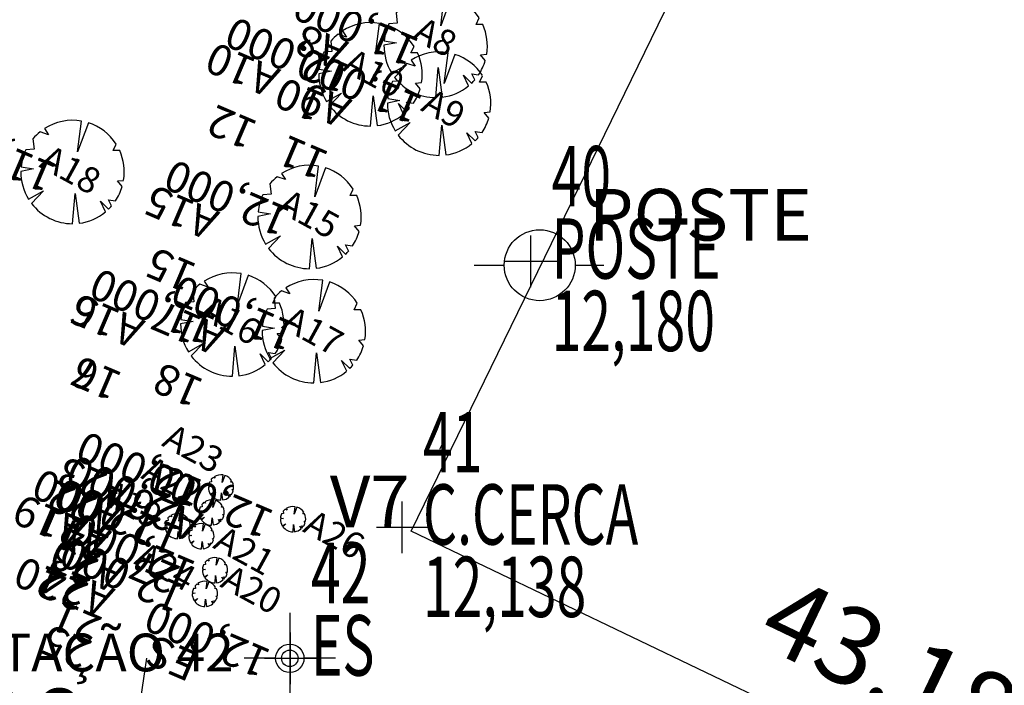
# Model space of a CAD drawing. Units: feet. Extents: x -72 to 282835, y 0 to 1662521.
# Drawn here: x 1638 to 1676, y 2093 to 2119 of the extents above; entities that cross this region are included whole.
import ezdxf
from ezdxf.enums import TextEntityAlignment as Align

# ---------------------------------------------------------------- set-up
doc = ezdxf.new("R2010")
doc.units = ezdxf.units.FT
doc.header["$MEASUREMENT"] = 0
doc.header["$PDMODE"] = 2
doc.header["$PDSIZE"] = -10
for name, color, linetype in [('$COTA', 7, 'Continuous'), ('$DESCR', 7, 'Continuous'), ('$POINT', 7, 'Continuous'), ('A10', 7, 'Continuous'), ('A15', 7, 'Continuous'), ('A16', 7, 'Continuous'), ('A17', 7, 'Continuous'), ('A18', 7, 'Continuous'), ('A19', 7, 'Continuous'), ('A20', 7, 'Continuous'), ('A21', 7, 'Continuous'), ('A22', 7, 'Continuous'), ('A23', 7, 'Continuous'), ('A24', 7, 'Continuous'), ('A26', 7, 'Continuous'), ('A8', 7, 'Continuous'), ('A9', 7, 'Continuous'), ('ARV', 100, 'Continuous'), ('CADASTRO', 7, 'Continuous'), ('COTA', 5, 'Continuous'), ('DESCRICAO', 1, 'Continuous'), ('ES', 7, 'Continuous'), ('LEVANTADO', 4, 'Continuous'), ('NUMERO', 1, 'Continuous'), ('P45', 7, 'Continuous'), ('POSTES', 8, 'Continuous'), ('PRINCIPAL', 5, 'Continuous'), ('TEXTOS', 2, 'Continuous')]:
    doc.layers.add(name, color=color, linetype=linetype)
doc.styles.add('GEOSIS', font='ROMANS.SHX')
doc.styles.add('Padrão', font='txt')
doc.styles.add('SANSSERIFBOLD', font='sanssb__.ttf', dxfattribs={"height": 2})
doc.styles.add('SANSSERIFITALIC', font='sansso__.ttf')
doc.styles.get("Standard").update_dxf_attribs({"font": 'ARIALN.TTF'})
doc.dimstyles.new('COTA', dxfattribs={"dimtxt": 3, "dimasz": 0.2, "dimexe": 0.18, "dimexo": 0.0625, "dimgap": 0.09, "dimtad": 0, "dimdec": 4, "dimzin": 0, "dimdsep": 46, "dimtxsty": 'Standard', "dimblk": 'DOT', "dimcen": 0.09, "dimsd1": 1, "dimsd2": 1, "dimclrd": 2, "dimclre": 2, "dimclrt": 8, "dimadec": 0, "dimazin": 0, "dimtfac": 1, "dimtdec": 4, "dimtofl": 0, "dimtmove": 0, "dimatfit": 3, "dimldrblk": 'DOT', "dimfxl": 1, "dimfxlon": 1, "dimtolj": 1, "dimtzin": 0, "dimarcsym": 1})
doc.dimstyles.new('Padrão', dxfattribs={"dimtxt": 2, "dimasz": 2.5, "dimexe": 1.25, "dimexo": 0.5, "dimgap": 0.5, "dimtad": 0, "dimzin": 0, "dimdsep": 46, "dimtxsty": 'Padrão', "dimblk": 'VDDIM_DEFAULT', "dimcen": 0.09, "dimadec": 4, "dimazin": 0, "dimtfac": 1, "dimtix": 1, "dimtmove": 0, "dimatfit": 3, "dimfxl": 1, "dimtolj": 1, "dimtzin": 0, "dimarcsym": 0})

# ---------------------------------------------------------------- blocks, each defined once
blk = doc.blocks.new('A17')
at = {"color": 7, "linetype": 'Continuous', "style": 'Padrão'}
blk.add_attdef('0', (1.2, 1.2), '', height=1.2, dxfattribs=at)
at = {"color": 3, "style": 'Padrão'}
blk.add_attdef('1', (1.2, -1), '', height=1.2, dxfattribs=at)
at = {"color": 4, "style": 'Padrão'}
blk.add_attdef('2', text='', height=1.2, dxfattribs=at).set_placement((0, -1.2), align=Align.TOP_CENTER)
blk = doc.blocks.new('A18')
at = {"color": 7, "linetype": 'Continuous', "style": 'Padrão'}
blk.add_attdef('0', (1.2, 1.2), '', height=1.2, dxfattribs=at)
at = {"color": 3, "style": 'Padrão'}
blk.add_attdef('1', (1.2, -1), '', height=1.2, dxfattribs=at)
at = {"color": 4, "style": 'Padrão'}
blk.add_attdef('2', text='', height=1.2, dxfattribs=at).set_placement((0, -1.2), align=Align.TOP_CENTER)
blk = doc.blocks.new('A19')
at = {"color": 7, "linetype": 'Continuous', "style": 'Padrão'}
blk.add_attdef('0', (1.2, 1.2), '', height=1.2, dxfattribs=at)
at = {"color": 3, "style": 'Padrão'}
blk.add_attdef('1', (1.2, -1), '', height=1.2, dxfattribs=at)
at = {"color": 4, "style": 'Padrão'}
blk.add_attdef('2', text='', height=1.2, dxfattribs=at).set_placement((0, -1.2), align=Align.TOP_CENTER)
blk = doc.blocks.new('A20')
at = {"color": 7, "linetype": 'Continuous', "style": 'Padrão'}
blk.add_attdef('0', (1.2, 1.2), '', height=1.2, dxfattribs=at)
at = {"color": 3, "style": 'Padrão'}
blk.add_attdef('1', (1.2, -1), '', height=1.2, dxfattribs=at)
at = {"color": 4, "style": 'Padrão'}
blk.add_attdef('2', text='', height=1.2, dxfattribs=at).set_placement((0, -1.2), align=Align.TOP_CENTER)
blk = doc.blocks.new('A21')
at = {"color": 7, "linetype": 'Continuous', "style": 'Padrão'}
blk.add_attdef('0', (1.2, 1.2), '', height=1.2, dxfattribs=at)
at = {"color": 3, "style": 'Padrão'}
blk.add_attdef('1', (1.2, -1), '', height=1.2, dxfattribs=at)
at = {"color": 4, "style": 'Padrão'}
blk.add_attdef('2', text='', height=1.2, dxfattribs=at).set_placement((0, -1.2), align=Align.TOP_CENTER)
blk = doc.blocks.new('A22')
at = {"color": 7, "linetype": 'Continuous', "style": 'Padrão'}
blk.add_attdef('0', (1.2, 1.2), '', height=1.2, dxfattribs=at)
at = {"color": 3, "style": 'Padrão'}
blk.add_attdef('1', (1.2, -1), '', height=1.2, dxfattribs=at)
at = {"color": 4, "style": 'Padrão'}
blk.add_attdef('2', text='', height=1.2, dxfattribs=at).set_placement((0, -1.2), align=Align.TOP_CENTER)
blk = doc.blocks.new('A23')
at = {"color": 7, "linetype": 'Continuous', "style": 'Padrão'}
blk.add_attdef('0', (1.2, 1.2), '', height=1.2, dxfattribs=at)
at = {"color": 3, "style": 'Padrão'}
blk.add_attdef('1', (1.2, -1), '', height=1.2, dxfattribs=at)
at = {"color": 4, "style": 'Padrão'}
blk.add_attdef('2', text='', height=1.2, dxfattribs=at).set_placement((0, -1.2), align=Align.TOP_CENTER)
blk = doc.blocks.new('A24')
at = {"color": 7, "linetype": 'Continuous', "style": 'Padrão'}
blk.add_attdef('0', (1.2, 1.2), '', height=1.2, dxfattribs=at)
at = {"color": 3, "style": 'Padrão'}
blk.add_attdef('1', (1.2, -1), '', height=1.2, dxfattribs=at)
at = {"color": 4, "style": 'Padrão'}
blk.add_attdef('2', text='', height=1.2, dxfattribs=at).set_placement((0, -1.2), align=Align.TOP_CENTER)
blk = doc.blocks.new('ES')
at = {"color": 7, "linetype": 'Continuous', "style": 'Padrão'}
blk.add_attdef('0', (1.2, 1.2), '', height=1.2, dxfattribs=at)
at = {"color": 3, "style": 'Padrão'}
blk.add_attdef('1', (1.2, -1), '', height=1.2, dxfattribs=at)
at = {"color": 4, "style": 'Padrão'}
blk.add_attdef('2', text='', height=1.2, dxfattribs=at).set_placement((0, -1.2), align=Align.TOP_CENTER)
blk = doc.blocks.new('A26')
at = {"color": 7, "linetype": 'Continuous', "style": 'Padrão'}
blk.add_attdef('0', (1.2, 1.2), '', height=1.2, dxfattribs=at)
at = {"color": 3, "style": 'Padrão'}
blk.add_attdef('1', (1.2, -1), '', height=1.2, dxfattribs=at)
at = {"color": 4, "style": 'Padrão'}
blk.add_attdef('2', text='', height=1.2, dxfattribs=at).set_placement((0, -1.2), align=Align.TOP_CENTER)
blk = doc.blocks.new('A8')
at = {"color": 7, "linetype": 'Continuous', "style": 'Padrão'}
blk.add_attdef('0', (1.2, 1.2), '', height=1.2, dxfattribs=at)
at = {"color": 3, "style": 'Padrão'}
blk.add_attdef('1', (1.2, -1), '', height=1.2, dxfattribs=at)
at = {"color": 4, "style": 'Padrão'}
blk.add_attdef('2', text='', height=1.2, dxfattribs=at).set_placement((0, -1.2), align=Align.TOP_CENTER)
blk = doc.blocks.new('A9')
at = {"color": 7, "linetype": 'Continuous', "style": 'Padrão'}
blk.add_attdef('0', (1.2, 1.2), '', height=1.2, dxfattribs=at)
at = {"color": 3, "style": 'Padrão'}
blk.add_attdef('1', (1.2, -1), '', height=1.2, dxfattribs=at)
at = {"color": 4, "style": 'Padrão'}
blk.add_attdef('2', text='', height=1.2, dxfattribs=at).set_placement((0, -1.2), align=Align.TOP_CENTER)
blk = doc.blocks.new('A10')
at = {"color": 7, "linetype": 'Continuous', "style": 'Padrão'}
blk.add_attdef('0', (1.2, 1.2), '', height=1.2, dxfattribs=at)
at = {"color": 3, "style": 'Padrão'}
blk.add_attdef('1', (1.2, -1), '', height=1.2, dxfattribs=at)
at = {"color": 4, "style": 'Padrão'}
blk.add_attdef('2', text='', height=1.2, dxfattribs=at).set_placement((0, -1.2), align=Align.TOP_CENTER)
blk = doc.blocks.new('A15')
at = {"color": 7, "linetype": 'Continuous', "style": 'Padrão'}
blk.add_attdef('0', (1.2, 1.2), '', height=1.2, dxfattribs=at)
at = {"color": 3, "style": 'Padrão'}
blk.add_attdef('1', (1.2, -1), '', height=1.2, dxfattribs=at)
at = {"color": 4, "style": 'Padrão'}
blk.add_attdef('2', text='', height=1.2, dxfattribs=at).set_placement((0, -1.2), align=Align.TOP_CENTER)
blk = doc.blocks.new('A16')
at = {"color": 7, "linetype": 'Continuous', "style": 'Padrão'}
blk.add_attdef('0', (1.2, 1.2), '', height=1.2, dxfattribs=at)
at = {"color": 3, "style": 'Padrão'}
blk.add_attdef('1', (1.2, -1), '', height=1.2, dxfattribs=at)
at = {"color": 4, "style": 'Padrão'}
blk.add_attdef('2', text='', height=1.2, dxfattribs=at).set_placement((0, -1.2), align=Align.TOP_CENTER)
blk = doc.blocks.new('*D299')
at = {"layer": 'COTA', "color": 2, "linetype": 'Continuous', "lineweight": -2, "transparency": 16777216}
for p, q in [((1654.326, 2102.265), (1654.404, 2102.427)), ((1693.275, 2083.611), (1693.353, 2083.773))]:
    blk.add_line(p, q, dxfattribs=at)
at = {"layer": 'Defpoints', "color": 0, "linetype": 'Continuous', "transparency": 16777216}
for p in [(1654.326, 2102.265), (1652.881, 2099.248), (1691.83, 2080.594)]:
    blk.add_point(p, dxfattribs=at)
at = {"layer": 'COTA', "color": 8, "linetype": 'Continuous', "transparency": 16777216, "insert": (1673.8, 2092.938), "char_height": 3, "attachment_point": 5, "rotation": 334.4087}
blk.add_mtext('\\A1;43.1856', dxfattribs=at)
blk = doc.blocks.new('_Dot')
at = {"color": 0, "linetype": 'ByBlock', "lineweight": -2}
blk.add_line((-0.5, 0), (-1, 0), dxfattribs=at)
at = {"color": 0, "linetype": 'ByBlock', "const_width": 0.5}
blk.add_lwpolyline([(-0.25, 0, 1), (0.25, 0, 1)], format="xyb", close=True, dxfattribs=at)
blk = doc.blocks.new('*D301')
at = {"layer": 'COTA', "color": 2, "linetype": 'Continuous', "lineweight": -2, "transparency": 16777216}
for p, q in [((1734.358, 2277.878), (1734.358, 2278.278)), ((1736.458, 2277.478), (1734.358, 2277.878))]:
    blk.add_line(p, q, dxfattribs=at)
at = {"layer": 'Defpoints', "color": 0, "linetype": 'Continuous', "transparency": 16777216}
for p in [(1734.358, 2278.278), (1736.458, 2275.802), (0.004, 0.005)]:
    blk.add_point(p, dxfattribs=at)
at = {"layer": 'COTA', "color": 8, "linetype": 'Continuous', "transparency": 16777216, "insert": (1734.358, 2289.618), "char_height": 3, "attachment_point": 5, "rotation": 90}
blk.add_mtext('\\A1;1736.4540', dxfattribs=at)
blk = doc.blocks.new('*D302')
at = {"layer": 'COTA', "color": 2, "linetype": 'Continuous', "lineweight": -2, "transparency": 16777216}
for p, q in [((1740.796, 2275.802), (1741.196, 2278.37)), ((1741.196, 2278.37), (1741.596, 2278.37))]:
    blk.add_line(p, q, dxfattribs=at)
at = {"layer": 'Defpoints', "color": 0, "linetype": 'Continuous', "transparency": 16777216}
for p in [(1741.596, 2278.37), (1736.458, 2275.802), (0.004, 0.005)]:
    blk.add_point(p, dxfattribs=at)
at = {"layer": 'COTA', "color": 8, "linetype": 'Continuous', "transparency": 16777216, "insert": (1753.436, 2278.37), "char_height": 3, "attachment_point": 5}
blk.add_mtext('\\A1;2275.7970', dxfattribs=at)
blk = doc.blocks.new('*D313')
at = {"layer": 'COTA', "color": 2, "linetype": 'Continuous', "lineweight": -2, "transparency": 16777216}
for p, q in [((1642.984, 2094.184), (1642.584, 2091.495)), ((1642.584, 2091.495), (1642.184, 2091.495))]:
    blk.add_line(p, q, dxfattribs=at)
at = {"layer": 'Defpoints', "color": 0, "linetype": 'Continuous', "transparency": 16777216}
for p in [(1648.534, 2094.184), (1642.184, 2091.495), (0.004, 0.005)]:
    blk.add_point(p, dxfattribs=at)
at = {"layer": 'COTA', "color": 8, "linetype": 'Continuous', "transparency": 16777216, "insert": (1631.094, 2091.495), "char_height": 3, "attachment_point": 5}
blk.add_mtext('\\A1;2094.1790', dxfattribs=at)
blk = doc.blocks.new('*D314')
at = {"layer": 'COTA', "color": 2, "linetype": 'Continuous', "lineweight": -2, "transparency": 16777216}
for p, q in [((1648.534, 2084.304), (1646.92, 2083.904)), ((1646.92, 2083.904), (1646.92, 2083.504))]:
    blk.add_line(p, q, dxfattribs=at)
at = {"layer": 'Defpoints', "color": 0, "linetype": 'Continuous', "transparency": 16777216}
for p in [(1648.534, 2094.184), (1646.92, 2083.504), (0.004, 0.005)]:
    blk.add_point(p, dxfattribs=at)
at = {"layer": 'COTA', "color": 8, "linetype": 'Continuous', "transparency": 16777216, "insert": (1646.92, 2072.414), "char_height": 3, "attachment_point": 5, "rotation": 90}
blk.add_mtext('\\A1;1648.5300', dxfattribs=at)
blk = doc.blocks.new('-Arv')
at = {"color": 3}
for p, q in [((0.098, 0.391), (0.172, 0.985)), ((0.305, 0.952), (0.098, 0.391)), ((-0.465, 0.722), (-0.628, 0.779)), ((-0.543, 0.84), (-0.465, 0.722)), ((-0.767, 0.642), (-0.746, 0.44)), ((-0.746, 0.44), (-0.904, 0.427)), ((0.782, 0.416), (0.841, 0.541)), ((0.911, 0.413), (0.782, 0.416)), ((-0.758, 0.061), (-1, 0.012)), ((-0.995, 0.101), (-0.758, 0.061)), ((0.868, -0.171), (0.987, -0.161)), ((0.96, -0.28), (0.868, -0.171)), ((-0.851, -0.526), (-0.562, -0.367)), ((-0.562, -0.367), (-0.794, -0.608)), ((0, -1), (0.049, -0.416)), ((0.049, -0.416), (0.127, -0.992)), ((0.635, -0.773), (0.538, -0.563)), ((0.538, -0.563), (0.694, -0.72)), ((0.755, -0.655), (0.697, -0.538)), ((0.697, -0.538), (0.83, -0.558))]:
    blk.add_line(p, q, dxfattribs=at)
for start, end in [(80.0806, 122.8949), (32.7543, 72.2405), (128.8684, 140.0851), (154.7064, 174.2178), (350.7608, 24.4063), (179.2957, 211.7216), (326.0926, 343.7503), (217.4594, 270), (313.9805, 319.0639), (277.3031, 309.4133)]:
    blk.add_arc((0, 0), 1, start, end, dxfattribs=at)
blk = doc.blocks.new('Estação')
at = {"color": 7}
for p, q in [((0, 0.00241), (0, 0.00075)), ((-0.00075, 0), (-0.00241, 0)), ((0.00241, 0), (0.00075, 0)), ((0, -0.00075), (0, -0.00241))]:
    blk.add_line(p, q, dxfattribs=at)
blk.add_circle((0, 0), 0.00075, dxfattribs=at)
at = {"color": 8}
blk.add_circle((0, 0), 0.000437, dxfattribs=at)
at = {"color": 8, "style": 'SANSSERIFITALIC'}
blk.add_attdef('ESTAÇÃO', (0.000946, 0.00087), '', height=0.002, dxfattribs=at)
blk = doc.blocks.new('*D315')
at = {"layer": 'Defpoints', "color": 0, "linetype": 'ByBlock', "transparency": 16777216}
for p in [(1915.814, 2385.623), (1926.448, 2384.738), (260.242, 95.273)]:
    blk.add_point(p, dxfattribs=at)
at = {"layer": 'P45', "color": 0, "linetype": 'ByBlock', "lineweight": -2, "transparency": 16777216}
for p, q in [((1920.814, 2385.623), (1915.814, 2385.623)), ((1921.448, 2384.738), (1920.814, 2385.623)), ((1925.948, 2384.738), (1921.448, 2384.738))]:
    blk.add_line(p, q, dxfattribs=at)
at = {"layer": 'P45', "color": 0, "linetype": 'ByBlock', "transparency": 16777216, "insert": (1909.409, 2385.623), "char_height": 2, "attachment_point": 5, "style": 'Padrão'}
blk.add_mtext('\\A1;2289.47', dxfattribs=at)
blk = doc.blocks.new('VDDIM_DEFAULT')
at = {"linetype": 'Continuous'}
blk.add_hatch(color=0, dxfattribs=at).paths.add_polyline_path([(0, 0), (-1, -0.1665), (-1, 0.1665)], flags=0)
at = {"color": 0, "linetype": 'Continuous'}
blk.add_lwpolyline([(0, 0), (-1, -0.1665), (-1, 0.1665), (0, 0)], dxfattribs=at)
blk = doc.blocks.new('*D316')
at = {"layer": 'Defpoints', "color": 0, "linetype": 'ByBlock', "transparency": 16777216}
for p in [(1926.448, 2384.738), (1923.931, 2374.626), (260.242, 95.273)]:
    blk.add_point(p, dxfattribs=at)
at = {"layer": 'P45', "color": 0, "linetype": 'ByBlock', "lineweight": -2, "transparency": 16777216}
for p, q in [((1926.448, 2384.238), (1926.448, 2379.738)), ((1926.448, 2379.738), (1923.931, 2379.626)), ((1923.931, 2379.626), (1923.931, 2374.626))]:
    blk.add_line(p, q, dxfattribs=at)
at = {"layer": 'P45', "color": 0, "linetype": 'ByBlock', "transparency": 16777216, "insert": (1923.931, 2368.84), "char_height": 2, "attachment_point": 5, "rotation": 90, "style": 'Padrão'}
blk.add_mtext('\\A1;1666.21', dxfattribs=at)

msp = doc.modelspace()

# ---------------------------------------------------------------- linework, layer by layer
at = {"layer": 'LEVANTADO', "linetype": 'Continuous'}
for p, q in [((1653.21859, 2099.09713), (1730.87964, 2258.36735)), ((1692.16759, 2080.44313), (1653.21859, 2099.09713))]:
    msp.add_line(p, q, dxfattribs=at)
at = {"layer": 'POSTES', "color": 8}
for p, q in [((1655.66509, 2109.38413), (1656.82297, 2109.38413)), ((1659.5682, 2109.38413), (1660.678, 2109.38413))]:
    msp.add_line(p, q, dxfattribs=at)
msp.add_circle((1658.19559, 2109.38413), 1.37262, dxfattribs=at)
at = {"layer": 'PRINCIPAL'}
for p in [(1657.858, 2109.535), (1652.881, 2099.248), (1648.547, 2094.187), (1648.552, 2094.179)]:
    msp.add_point(p, dxfattribs=at)

# ---------------------------------------------------------------- block references
at = {"layer": 'A10', "linetype": 'Continuous'}
ref = msp.add_blockref('A10', (1648.92633, 2115.54621), dxfattribs=dict(at, rotation=156.8761000000012))
ref.add_attrib('0', '12', (1647.35148, 2114.91389), dxfattribs={"layer": '$POINT', "color": 7, "linetype": 'Continuous', "height": 1.2, "rotation": 156.8761, "style": 'Padrão'})
ref.add_attrib('1', 'A10', (1648.21546, 2116.93713), dxfattribs={"layer": '$DESCR', "color": 3, "height": 1.2, "rotation": 156.8761, "style": 'Padrão'})
ref.add_attrib('2', '12,000', dxfattribs={"layer": '$COTA', "color": 4, "height": 1.2, "rotation": 156.8761, "style": 'Padrão'}).set_placement((1648.21546, 2116.93713), align=Align.TOP_CENTER)
at = {"layer": 'A15', "linetype": 'Continuous'}
ref = msp.add_blockref('A15', (1646.57001, 2110.02826), dxfattribs=dict(at, rotation=156.8761000000012))
ref.add_attrib('0', '15', (1644.99515, 2109.39594), dxfattribs={"layer": '$POINT', "color": 7, "linetype": 'Continuous', "height": 1.2, "rotation": 156.8761, "style": 'Padrão'})
ref.add_attrib('1', 'A15', (1645.85914, 2111.41919), dxfattribs={"layer": '$DESCR', "color": 3, "height": 1.2, "rotation": 156.8761, "style": 'Padrão'})
ref.add_attrib('2', '12,000', dxfattribs={"layer": '$COTA', "color": 4, "height": 1.2, "rotation": 156.8761, "style": 'Padrão'}).set_placement((1645.85914, 2111.41919), align=Align.TOP_CENTER)
ref = msp.add_blockref('A15', (1643.68675, 2105.8227), dxfattribs=dict(at, rotation=156.8761000000012))
ref.add_attrib('0', '16', (1642.11189, 2105.19037), dxfattribs={"layer": '$POINT', "color": 7, "linetype": 'Continuous', "height": 1.2, "rotation": 156.8761, "style": 'Padrão'})
ref.add_attrib('1', 'A15', (1642.97588, 2107.21362), dxfattribs={"layer": '$DESCR', "color": 3, "height": 1.2, "rotation": 156.8761, "style": 'Padrão'})
ref.add_attrib('2', '11,000', dxfattribs={"layer": '$COTA', "color": 4, "height": 1.2, "rotation": 156.8761, "style": 'Padrão'}).set_placement((1642.97588, 2107.21362), align=Align.TOP_CENTER)
at = {"layer": 'A16', "linetype": 'Continuous'}
ref = msp.add_blockref('A16', (1643.68675, 2105.8227), dxfattribs=dict(at, rotation=156.8761000000012))
ref.add_attrib('0', '17', (1642.11189, 2105.19037), dxfattribs={"layer": '$POINT', "color": 7, "linetype": 'Continuous', "height": 1.2, "rotation": 156.8761, "style": 'Padrão'})
ref.add_attrib('1', 'A16', (1642.97588, 2107.21362), dxfattribs={"layer": '$DESCR', "color": 3, "height": 1.2, "rotation": 156.8761, "style": 'Padrão'})
ref.add_attrib('2', '11,000', dxfattribs={"layer": '$COTA', "color": 4, "height": 1.2, "rotation": 156.8761, "style": 'Padrão'}).set_placement((1642.97588, 2107.21362), align=Align.TOP_CENTER)
at = {"layer": 'A17', "linetype": 'Continuous'}
ref = msp.add_blockref('A17', (1646.83844, 2105.56419), dxfattribs=dict(at, rotation=156.8761000000012))
ref.add_attrib('0', '18', (1645.26359, 2104.93187), dxfattribs={"layer": '$POINT', "color": 7, "linetype": 'Continuous', "height": 1.2, "rotation": 156.8761, "style": 'Padrão'})
ref.add_attrib('1', 'A17', (1646.12757, 2106.95511), dxfattribs={"layer": '$DESCR', "color": 3, "height": 1.2, "rotation": 156.8761, "style": 'Padrão'})
ref.add_attrib('2', '11,000', dxfattribs={"layer": '$COTA', "color": 4, "height": 1.2, "rotation": 156.8761, "style": 'Padrão'}).set_placement((1646.12757, 2106.95511), align=Align.TOP_CENTER)
at = {"layer": 'A18', "linetype": 'Continuous'}
ref = msp.add_blockref('A18', (1637.50765, 2111.72344), dxfattribs=dict(at, rotation=156.8761000000012))
ref.add_attrib('0', '19', (1635.93279, 2111.09111), dxfattribs={"layer": '$POINT', "color": 7, "linetype": 'Continuous', "height": 1.2, "rotation": 156.8761, "style": 'Padrão'})
ref.add_attrib('1', 'A18', (1636.79678, 2113.11436), dxfattribs={"layer": '$DESCR', "color": 3, "height": 1.2, "rotation": 156.8761, "style": 'Padrão'})
ref.add_attrib('2', '11,000', dxfattribs={"layer": '$COTA', "color": 4, "height": 1.2, "rotation": 156.8761, "style": 'Padrão'}).set_placement((1636.79678, 2113.11436), align=Align.TOP_CENTER)
at = {"layer": 'A19', "linetype": 'Continuous'}
ref = msp.add_blockref('A19', (1641.46464, 2098.07271), dxfattribs=dict(at, rotation=156.8761000000012))
ref.add_attrib('0', '20', (1639.88978, 2097.44039), dxfattribs={"layer": '$POINT', "color": 7, "linetype": 'Continuous', "height": 1.2, "rotation": 156.8761, "style": 'Padrão'})
ref.add_attrib('1', 'A19', (1640.75377, 2099.46364), dxfattribs={"layer": '$DESCR', "color": 3, "height": 1.2, "rotation": 156.8761, "style": 'Padrão'})
ref.add_attrib('2', '12,000', dxfattribs={"layer": '$COTA', "color": 4, "height": 1.2, "rotation": 156.8761, "style": 'Padrão'}).set_placement((1640.75377, 2099.46364), align=Align.TOP_CENTER)
at = {"layer": 'A20', "linetype": 'Continuous'}
ref = msp.add_blockref('A20', (1642.91123, 2096.36761), dxfattribs=dict(at, rotation=156.8761000000012))
ref.add_attrib('0', '21', (1641.33638, 2095.73529), dxfattribs={"layer": '$POINT', "color": 7, "linetype": 'Continuous', "height": 1.2, "rotation": 156.8761, "style": 'Padrão'})
ref.add_attrib('1', 'A20', (1642.20036, 2097.75854), dxfattribs={"layer": '$DESCR', "color": 3, "height": 1.2, "rotation": 156.8761, "style": 'Padrão'})
ref.add_attrib('2', '12,000', dxfattribs={"layer": '$COTA', "color": 4, "height": 1.2, "rotation": 156.8761, "style": 'Padrão'}).set_placement((1642.20036, 2097.75854), align=Align.TOP_CENTER)
at = {"layer": 'A21', "linetype": 'Continuous'}
ref = msp.add_blockref('A21', (1642.3843, 2097.67999), dxfattribs=dict(at, rotation=156.8761000000012))
ref.add_attrib('0', '22', (1640.80944, 2097.04767), dxfattribs={"layer": '$POINT', "color": 7, "linetype": 'Continuous', "height": 1.2, "rotation": 156.8761, "style": 'Padrão'})
ref.add_attrib('1', 'A21', (1641.67343, 2099.07091), dxfattribs={"layer": '$DESCR', "color": 3, "height": 1.2, "rotation": 156.8761, "style": 'Padrão'})
ref.add_attrib('2', '12,000', dxfattribs={"layer": '$COTA', "color": 4, "height": 1.2, "rotation": 156.8761, "style": 'Padrão'}).set_placement((1641.67343, 2099.07091), align=Align.TOP_CENTER)
at = {"layer": 'A22', "linetype": 'Continuous'}
ref = msp.add_blockref('A22', (1642.77702, 2098.59965), dxfattribs=dict(at, rotation=156.8761000000012))
ref.add_attrib('0', '23', (1641.20216, 2097.96733), dxfattribs={"layer": '$POINT', "color": 7, "linetype": 'Continuous', "height": 1.2, "rotation": 156.8761, "style": 'Padrão'})
ref.add_attrib('1', 'A22', (1642.06615, 2099.99057), dxfattribs={"layer": '$DESCR', "color": 3, "height": 1.2, "rotation": 156.8761, "style": 'Padrão'})
ref.add_attrib('2', '12,000', dxfattribs={"layer": '$COTA', "color": 4, "height": 1.2, "rotation": 156.8761, "style": 'Padrão'}).set_placement((1642.06615, 2099.99057), align=Align.TOP_CENTER)
at = {"layer": 'A23', "linetype": 'Continuous'}
ref = msp.add_blockref('A23', (1643.16974, 2099.51931), dxfattribs=dict(at, rotation=156.8761000000012))
ref.add_attrib('0', '24', (1641.59488, 2098.88698), dxfattribs={"layer": '$POINT', "color": 7, "linetype": 'Continuous', "height": 1.2, "rotation": 156.8761, "style": 'Padrão'})
ref.add_attrib('1', 'A23', (1642.45887, 2100.91023), dxfattribs={"layer": '$DESCR', "color": 3, "height": 1.2, "rotation": 156.8761, "style": 'Padrão'})
ref.add_attrib('2', '12,000', dxfattribs={"layer": '$COTA', "color": 4, "height": 1.2, "rotation": 156.8761, "style": 'Padrão'}).set_placement((1642.45887, 2100.91023), align=Align.TOP_CENTER)
at = {"layer": 'A24', "linetype": 'Continuous'}
ref = msp.add_blockref('A24', (1642.51851, 2095.44796), dxfattribs=dict(at, rotation=156.8761000000012))
ref.add_attrib('0', '25', (1640.94366, 2094.81563), dxfattribs={"layer": '$POINT', "color": 7, "linetype": 'Continuous', "height": 1.2, "rotation": 156.8761, "style": 'Padrão'})
ref.add_attrib('1', 'A24', (1641.80764, 2096.83888), dxfattribs={"layer": '$DESCR', "color": 3, "height": 1.2, "rotation": 156.8761, "style": 'Padrão'})
ref.add_attrib('2', '12,000', dxfattribs={"layer": '$COTA', "color": 4, "height": 1.2, "rotation": 156.8761, "style": 'Padrão'}).set_placement((1641.80764, 2096.83888), align=Align.TOP_CENTER)
at = {"layer": 'A26', "linetype": 'Continuous'}
ref = msp.add_blockref('A26', (1645.92871, 2098.34115), dxfattribs=dict(at, rotation=156.8761000000012))
ref.add_attrib('0', '27', (1644.35386, 2097.70882), dxfattribs={"layer": '$POINT', "color": 7, "linetype": 'Continuous', "height": 1.2, "rotation": 156.8761, "style": 'Padrão'})
ref.add_attrib('1', 'A26', (1645.21784, 2099.73207), dxfattribs={"layer": '$DESCR', "color": 3, "height": 1.2, "rotation": 156.8761, "style": 'Padrão'})
ref.add_attrib('2', '12,000', dxfattribs={"layer": '$COTA', "color": 4, "height": 1.2, "rotation": 156.8761, "style": 'Padrão'}).set_placement((1645.21784, 2099.73207), align=Align.TOP_CENTER)
at = {"layer": 'A8', "linetype": 'Continuous'}
ref = msp.add_blockref('A8', (1651.55109, 2116.60008), dxfattribs=dict(at, rotation=156.8761000000012))
ref.add_attrib('0', '10', (1649.97624, 2115.96776), dxfattribs={"layer": '$POINT', "color": 7, "linetype": 'Continuous', "height": 1.2, "rotation": 156.8761, "style": 'Padrão'})
ref.add_attrib('1', 'A8', (1650.84022, 2117.99101), dxfattribs={"layer": '$DESCR', "color": 3, "height": 1.2, "rotation": 156.8761, "style": 'Padrão'})
ref.add_attrib('2', '11,000', dxfattribs={"layer": '$COTA', "color": 4, "height": 1.2, "rotation": 156.8761, "style": 'Padrão'}).set_placement((1650.84022, 2117.99101), align=Align.TOP_CENTER)
at = {"layer": 'A9', "linetype": 'Continuous'}
ref = msp.add_blockref('A9', (1651.68531, 2114.36805), dxfattribs=dict(at, rotation=156.8761000000012))
ref.add_attrib('0', '11', (1650.11045, 2113.73572), dxfattribs={"layer": '$POINT', "color": 7, "linetype": 'Continuous', "height": 1.2, "rotation": 156.8761, "style": 'Padrão'})
ref.add_attrib('1', 'A9', (1650.97444, 2115.75897), dxfattribs={"layer": '$DESCR', "color": 3, "height": 1.2, "rotation": 156.8761, "style": 'Padrão'})
ref.add_attrib('2', '11,000', dxfattribs={"layer": '$COTA', "color": 4, "height": 1.2, "rotation": 156.8761, "style": 'Padrão'}).set_placement((1650.97444, 2115.75897), align=Align.TOP_CENTER)
at = {"layer": 'ARV', "xscale": 2, "yscale": 2}
for p in [(1654.17156, 2117.86655), (1651.65191, 2116.7678), (1654.30578, 2115.63452), (1640.12812, 2112.9899), (1649.29559, 2111.24985), (1646.30722, 2107.08916), (1649.45891, 2106.83066)]:
    msp.add_blockref('-Arv', p, dxfattribs=at)
at = {"layer": 'ARV', "xscale": 0.4892639689787757, "yscale": 0.4892639689787757, "zscale": 0.4892639689787757}
for p in [(1645.86766, 2100.78892), (1645.50259, 2099.82123), (1648.65429, 2099.56273), (1644.19022, 2099.2943), (1645.10987, 2098.90158), (1645.63681, 2097.5892), (1645.63681, 2097.5892), (1645.24409, 2096.66954)]:
    msp.add_blockref('-Arv', p, dxfattribs=at)
at = {"layer": 'CADASTRO', "linetype": 'ByBlock'}
ref = msp.add_blockref('Estação', (1648.53, 2094.179), dxfattribs=dict(at, xscale=730.5151375570822, yscale=730.5151375570822, zscale=730.5151375570822))
ref.add_attrib('ESTAÇÃO', 'ESTAÇÃO 42', (1634.97124, 2093.67369), dxfattribs={"layer": '0', "color": 8, "height": 1.46103, "style": 'SANSSERIFITALIC'})
at = {"layer": 'ES', "linetype": 'Continuous'}
ref = msp.add_blockref('ES', (1645.80442, 2092.95742), dxfattribs=dict(at, rotation=156.8761000000012))
ref.add_attrib('0', '2', (1644.22957, 2092.32509), dxfattribs={"layer": '$POINT', "color": 7, "linetype": 'Continuous', "height": 1.2, "rotation": 156.8761, "style": 'Padrão'})
ref.add_attrib('1', 'ES', (1645.09355, 2094.34834), dxfattribs={"layer": '$DESCR', "color": 3, "height": 1.2, "rotation": 156.8761, "style": 'Padrão'})
ref.add_attrib('2', '12,000', dxfattribs={"layer": '$COTA', "color": 4, "height": 1.2, "rotation": 156.8761, "style": 'Padrão'}).set_placement((1645.09355, 2094.34834), align=Align.TOP_CENTER)

# ---------------------------------------------------------------- texts
at = {"layer": 'COTA', "color": 7, "style": 'GEOSIS', "width": 0.65}
for s, p in [('12,180', (1658.658, 2105.335)), ('12,138', (1653.681, 2095.048))]:
    msp.add_text(s, height=2.3333, dxfattribs=at).set_placement(p, align=Align.BOTTOM_LEFT)
at = {"layer": 'DESCRICAO', "color": 7, "style": 'GEOSIS', "width": 0.65}
for s, p in [('POSTE', (1658.658, 2108.135)), ('C.CERCA', (1653.681, 2097.848)), ('ES', (1649.347, 2092.787)), ('ES', (1649.352, 2092.779))]:
    msp.add_text(s, height=2.3333, dxfattribs=at).set_placement(p, align=Align.BOTTOM_LEFT)
at = {"layer": 'LEVANTADO', "linetype": 'Continuous'}
msp.add_text('V7', height=2, dxfattribs=at).set_placement((1650.07583, 2099.24997))
at = {"layer": 'NUMERO', "color": 7, "style": 'GEOSIS', "width": 0.65}
for s, p in [('40', (1658.658, 2110.935)), ('41', (1653.681, 2100.648)), ('42', (1649.347, 2095.587)), ('42', (1649.352, 2095.579))]:
    msp.add_text(s, height=2.3333, dxfattribs=at).set_placement(p, align=Align.BOTTOM_LEFT)
at = {"layer": 'POSTES', "color": 8, "style": 'SANSSERIFITALIC'}
msp.add_attdef('POSTE', (1660.102, 2110.33734), '', height=2, dxfattribs=at)
at = {"layer": 'TEXTOS', "color": 2, "style": 'SANSSERIFBOLD'}
for s, p in [('A8', (1653.07541, 2117.88568)), ('A10', (1650.37478, 2116.66359)), ('A9', (1653.40174, 2115.11481)), ('A18', (1638.64301, 2112.93218)), ('A15', (1647.86553, 2111.21838)), ('A16', (1644.83126, 2107.1089)), ('A17', (1648.02168, 2106.69557)), ('A23', (1643.38642, 2102.14875)), ('A22', (1642.57917, 2100.8946)), ('A19', (1641.02062, 2099.98192)), ('A26', (1648.83696, 2098.82648)), ('A21', (1645.36322, 2098.19432)), ('A24', (1642.31241, 2097.58297)), ('A20', (1645.64387, 2096.69287))]:
    msp.add_text(s, height=1, rotation=331.240614, dxfattribs=at).set_placement(p, align=Align.BOTTOM_LEFT)

# ---------------------------------------------------------------- dimensions: what is measured, and where the dimension line sits
at = {"layer": 'COTA', "linetype": 'Continuous'}
for feature_location, offset, dtype, picture, middle in [((1736.458, 2275.802), (-2.10046, 2.47558), 1, '*D301', (1734.35754, 2289.61758)), ((1736.458, 2275.802), (5.1375, 2.56789), 0, '*D302', (1753.4355, 2278.36989)), ((1648.534, 2094.184), (-6.34969, -2.68892), 0, '*D313', (1631.09431, 2091.49508)), ((1648.534, 2094.184), (-1.61412, -10.68003), 1, '*D314', (1646.91988, 2072.41397))]:
    dim = msp.add_ordinate_dim(feature_location=feature_location, offset=offset, dtype=dtype, origin=(0.004, 0.005), dimstyle='COTA', dxfattribs=at)
    dim.commit()
    dim.dimension.update_dxf_attribs({"geometry": picture, "text_midpoint": middle})
dim = msp.add_aligned_dim(p1=(1691.83, 2080.594), p2=(1652.881, 2099.248), distance=-3.34523, dimstyle='COTA', dxfattribs=at)
dim.commit()
dim.dimension.update_dxf_attribs({"geometry": '*D299', "text_midpoint": (1673.80047, 2092.93806)})
at = {"layer": 'P45', "linetype": 'ByBlock'}
for feature_location, offset, dtype, origin, picture, middle in [((1926.4478880223, 2384.7376390042), (-10.6342748572, 0.8851981429), 0, (260.2418880223, 95.2726390042), '*D315', (1909.4088512603, 2385.6228371471)), ((1926.44789, 2384.73764), (-2.51676, -10.11205), 1, (260.24189, 95.27264), '*D316', (1923.93112, 2368.83988))]:
    dim = msp.add_ordinate_dim(feature_location=feature_location, offset=offset, dtype=dtype, origin=origin, dimstyle='Padrão', dxfattribs=at)
    dim.commit()
    dim.dimension.update_dxf_attribs({"geometry": picture, "text_midpoint": middle})

doc.saveas('drawing.dxf')
